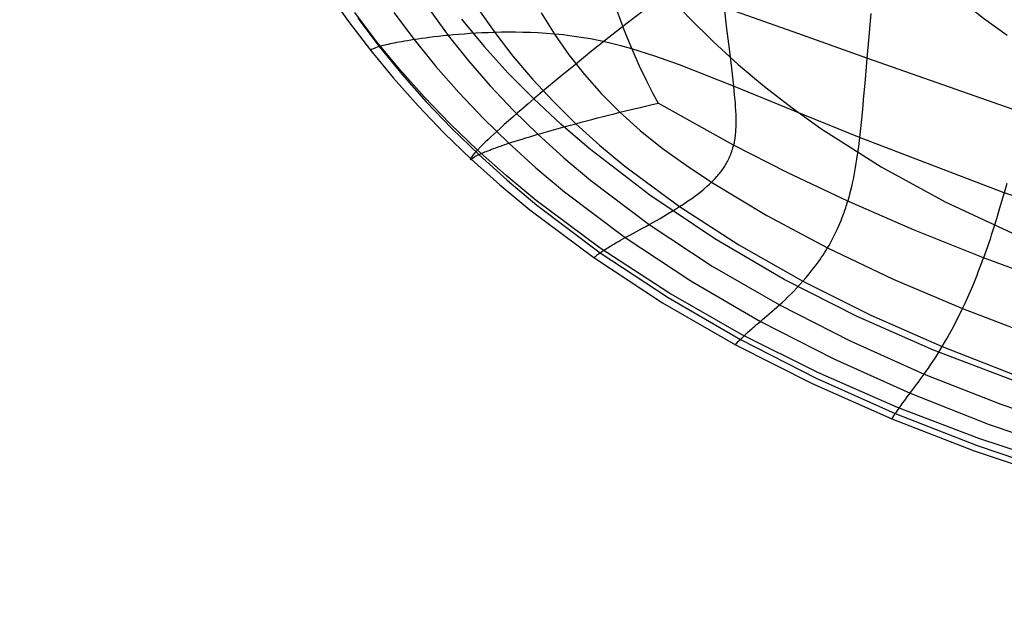
# Model space of a CAD drawing. Units: millimetres. Extents: x -4049487 to 51718, y -4711356 to 1306969.
# Drawn here: x -3906081 to -3902465, y -3880142 to -3877952 of the extents above; entities that cross this region are included whole.
import ezdxf

# ---------------------------------------------------------------- set-up
doc = ezdxf.new("R2010")
doc.units = ezdxf.units.MM
doc.header["$LTSCALE"] = 8
doc.header["$MEASUREMENT"] = 0
doc.layers.add('图层 21', color=7, linetype='Continuous', true_color=0x000000)
doc.layers.add('尺寸标注', color=3, linetype='Continuous')

# ---------------------------------------------------------------- blocks, each defined once
blk = doc.blocks.new('z20240513.B')
at = {"layer": '图层 21', "extrusion": (1, 0, 0)}
for points in [[(-12125.7213, -22.5824), (-12653.7033, 199.0673)], [(-12125.7212, -22.5824), (-12653.7032, 199.0673)], [(-12128.1847, -28.4502), (-12655.5106, 192.924)], [(-12128.1847, -28.4502), (-12655.5106, 192.924)], [(-12129.2051, -30.8808), (-12656.2592, 190.3794)], [(-12656.2592, 190.3794), (-12129.2051, -30.8808)], [(-12656.2592, 190.3794), (-12129.2051, -30.8808)], [(-12644.9769, 228.7302), (-12218.6794, 153.4584)], [(-12218.6794, 153.4584), (-12644.9769, 228.7302)], [(-12218.6794, 153.4584), (-12644.9769, 228.7302)], [(-12645.7255, 226.1856), (-12219.1378, 150.8626)], [(-12645.7255, 226.1856), (-12219.1378, 150.8626)], [(-12647.5327, 220.0423), (-12220.2443, 144.5955)], [(-12647.5325, 220.0422), (-12220.2441, 144.5955)]]:
    blk.add_lwpolyline(points, dxfattribs=at)
at = {"layer": '图层 21', "color": 18, "true_color": 0x000000, "extrusion": (1, 0.000918436, -0.000157905)}
blk.add_lwpolyline([(-12470.2145, 249.661), (-12406.8909, 238.7739)], dxfattribs=at)
at = {"layer": '图层 21', "color": 18, "true_color": 0x000000}
for points in [[(12706.2081, -12456.0323, 527.8164), (12706.1896, -12456.1188, 527.7904), (12706.1725, -12456.2035, 527.7627), (12706.1568, -12456.2864, 527.7334), (12706.1427, -12456.3673, 527.7023), (12706.1302, -12456.4464, 527.6696), (12706.1193, -12456.5236, 527.6351), (12706.1146, -12456.5614, 527.6173), (12706.1103, -12456.5988, 527.5989), (12706.1065, -12456.6357, 527.5801), (12706.1032, -12456.6721, 527.5609), (12706.1004, -12456.708, 527.5412), (12706.0981, -12456.7435, 527.521)], [(12717.9656, -12456.437, 515.3424), (12717.3212, -12456.5936, 515.371), (12716.6555, -12456.7402, 515.3984), (12715.968, -12456.8765, 515.4244)], [(12710.1051, -12455.0306, 527.8393), (12709.9746, -12455.232, 527.8207), (12709.8469, -12455.4261, 527.7971), (12709.7231, -12455.6126, 527.7684), (12709.6053, -12455.7916, 527.7342), (12709.5493, -12455.8783, 527.715), (12709.4956, -12455.9631, 527.6944), (12709.4444, -12456.046, 527.6722), (12709.3961, -12456.1271, 527.6486), (12709.3509, -12456.2063, 527.6233), (12709.3296, -12456.2452, 527.6101), (12709.3091, -12456.2836, 527.5965), (12709.2896, -12456.3216, 527.5825), (12709.271, -12456.3591, 527.5681), (12709.2534, -12456.3961, 527.5532), (12709.2368, -12456.4327, 527.538), (12709.2213, -12456.4688, 527.5223), (12709.2068, -12456.5045, 527.5062), (12709.1935, -12456.5397, 527.4896), (12709.1813, -12456.5744, 527.4726), (12709.1703, -12456.6087, 527.4552), (12709.1605, -12456.6425, 527.4373), (12709.1519, -12456.6758, 527.419), (12709.1482, -12456.6923, 527.4097), (12709.1447, -12456.7087, 527.4002)], [(12712.9828, -12455.4654, 527.5493), (12712.7769, -12455.6388, 527.5277), (12712.5772, -12455.8034, 527.5016), (12712.3877, -12455.9592, 527.471), (12712.2981, -12456.0339, 527.4539), (12712.2125, -12456.1063, 527.4355), (12712.1315, -12456.1765, 527.4159), (12712.056, -12456.2446, 527.3948), (12712.0205, -12456.2778, 527.3837), (12711.9868, -12456.3105, 527.3723), (12711.9549, -12456.3427, 527.3605), (12711.9249, -12456.3744, 527.3482), (12711.9106, -12456.39, 527.3419), (12711.8969, -12456.4056, 527.3356), (12711.8838, -12456.421, 527.3291), (12711.8711, -12456.4362, 527.3225), (12711.8591, -12456.4514, 527.3158), (12711.8476, -12456.4664, 527.309), (12711.8367, -12456.4813, 527.3021), (12711.8265, -12456.4961, 527.295), (12711.8168, -12456.5108, 527.2879), (12711.8078, -12456.5253, 527.2806), (12711.7995, -12456.5397, 527.2732), (12711.7918, -12456.554, 527.2657), (12711.7882, -12456.5611, 527.2619), (12711.7848, -12456.5682, 527.2581), (12711.7815, -12456.5753, 527.2542), (12711.7785, -12456.5823, 527.2503), (12711.7756, -12456.5893, 527.2464), (12711.7729, -12456.5962, 527.2425), (12711.7703, -12456.6032, 527.2385), (12711.768, -12456.6101, 527.2345)], [(12715.0317, -12455.8483, 527.1884), (12714.7415, -12455.9919, 527.1723), (12714.4575, -12456.124, 527.1542), (12714.1841, -12456.2437, 527.1349), (12713.9314, -12456.3481, 527.1157), (12713.7115, -12456.4344, 527.0979), (12713.536, -12456.4995, 527.0833)], [(12716.4713, -12456.1165, 526.7902), (12716.055, -12456.2546, 526.7896), (12715.6246, -12456.3827, 526.7903), (12715.1762, -12456.5006, 526.7935), (12714.7054, -12456.6083, 526.8007), (12714.2079, -12456.7057, 526.813)], [(12717.7324, -12456.2894, 526.3147), (12717.223, -12456.4391, 526.3255), (12716.6937, -12456.5801, 526.3371), (12716.1431, -12456.7121, 526.3501), (12715.5701, -12456.8351, 526.3648), (12714.9734, -12456.949, 526.3817)], [(12718.6641, -12456.4591, 525.7431), (12718.0992, -12456.618, 525.7605), (12717.5136, -12456.7683, 525.7781), (12716.9067, -12456.9098, 525.796), (12716.2777, -12457.0423, 525.8144), (12715.6258, -12457.1657, 525.8335)], [(12719.3192, -12456.602, 525.0835), (12718.722, -12456.7671, 525.1046), (12718.1039, -12456.9236, 525.1254), (12717.4643, -12457.0712, 525.1459), (12716.8027, -12457.2095, 525.1662), (12716.1184, -12457.3384, 525.1862)], [(12716.6736, -12457.5004, 518.8028), (12717.3964, -12457.3668, 518.7847), (12718.0972, -12457.2229, 518.7659), (12718.7763, -12457.0692, 518.7464), (12719.4344, -12456.9061, 518.7262), (12720.0718, -12456.7337, 518.7053)], [(12719.9717, -12456.7713, 523.5602), (12719.343, -12456.9425, 523.5838), (12718.6934, -12457.1048, 523.6066), (12718.0223, -12457.2578, 523.6286), (12717.3293, -12457.4014, 523.6498), (12716.6136, -12457.5352, 523.6701)], [(12720.7435, -12456.6491, 521.8952), (12720.1265, -12456.83, 521.9184), (12719.489, -12457.0022, 521.9409), (12718.8308, -12457.1654, 521.9626), (12718.1512, -12457.3193, 521.9836), (12717.4498, -12457.4635, 522.0037), (12716.726, -12457.5977, 522.0231)], [(12711.618, -12453.9236, 508.129), (12711.1325, -12454.0669, 508.2002), (12710.6298, -12454.1993, 508.2666), (12710.1108, -12454.3206, 508.3281), (12709.5768, -12454.431, 508.3847), (12709.0288, -12454.5305, 508.4365), (12708.4679, -12454.6192, 508.4834), (12707.8951, -12454.697, 508.5255), (12707.3117, -12454.7642, 508.5626)], [(12711.618, -12453.9236, 508.129), (12711.9715, -12454.1196, 508.5283), (12712.3179, -12454.3196, 508.9427), (12712.6563, -12454.5224, 509.3708), (12712.986, -12454.7268, 509.8108), (12713.3061, -12454.9316, 510.2611), (12713.6158, -12455.1356, 510.72), (12713.9144, -12455.3377, 511.186), (12714.201, -12455.5367, 511.6574), (12714.4749, -12455.7314, 512.1325), (12714.7353, -12455.9207, 512.6097), (12714.9813, -12456.1034, 513.0873), (12715.2121, -12456.2783, 513.5637), (12715.427, -12456.4442, 514.0373), (12715.6252, -12456.6, 514.5063), (12715.8058, -12456.7445, 514.9693), (12715.968, -12456.8765, 515.4244)], [(12689.7859, -12454.769, 527.3101), (12690.388, -12454.7839, 527.3965), (12691.0294, -12454.8044, 527.4773), (12692.4199, -12454.8595, 527.6225), (12693.9376, -12454.9283, 527.7456), (12695.5624, -12455.0048, 527.8465), (12699.0504, -12455.1595, 527.9803), (12702.7104, -12455.2903, 528.0181), (12706.3667, -12455.3754, 527.9554), (12709.8469, -12455.4261, 527.7971), (12711.4678, -12455.4451, 527.6842), (12712.9828, -12455.4654, 527.5493), (12714.373, -12455.4917, 527.3926), (12715.0154, -12455.5087, 527.306), (12715.6194, -12455.529, 527.2141)], [(12714.201, -12455.5367, 511.6574), (12713.5816, -12455.6704, 511.7035), (12712.942, -12455.7932, 511.7467), (12712.2836, -12455.9051, 511.7867), (12711.6078, -12456.0063, 511.8237), (12710.9157, -12456.0968, 511.8577), (12710.2087, -12456.1766, 511.8885), (12708.7551, -12456.3046, 511.9409), (12707.2573, -12456.3908, 511.9807), (12705.7256, -12456.4358, 512.0079), (12704.1704, -12456.44, 512.0223), (12702.602, -12456.4041, 512.0239), (12701.0306, -12456.3284, 512.0126), (12699.4666, -12456.2136, 511.9882), (12697.9204, -12456.0602, 511.9506), (12696.4023, -12455.8686, 511.8997), (12694.9225, -12455.6395, 511.8354), (12693.4914, -12455.3733, 511.7576), (12692.7973, -12455.2265, 511.7136), (12692.1193, -12455.0706, 511.6662), (12691.4587, -12454.9057, 511.6154), (12690.8166, -12454.7318, 511.5611)], [(12691.0657, -12455.4399, 527.2394), (12691.5639, -12455.455, 527.3123), (12692.107, -12455.4803, 527.3802), (12693.3168, -12455.553, 527.5019), (12694.6729, -12455.6429, 527.6065), (12696.1506, -12455.7391, 527.6939), (12699.3722, -12455.9191, 527.8133), (12702.784, -12456.0534, 527.8484), (12706.1896, -12456.1188, 527.7904), (12709.3961, -12456.1271, 527.6486), (12710.8648, -12456.1171, 527.5504), (12712.2125, -12456.1063, 527.4355), (12713.4166, -12456.1039, 527.3041), (12713.9587, -12456.1102, 527.2316), (12714.4575, -12456.124, 527.1542)], [(12692.0623, -12455.874, 527.1609), (12693.8593, -12456.0887, 527.2978), (12696.5142, -12456.3412, 527.444), (12699.5833, -12456.554, 527.5433), (12701.2027, -12456.6351, 527.5681), (12702.8449, -12456.6948, 527.5732), (12704.485, -12456.7305, 527.5569), (12706.0981, -12456.7435, 527.521), (12707.6596, -12456.7355, 527.468), (12709.1447, -12456.7087, 527.4002), (12710.5264, -12456.6654, 527.3207), (12711.768, -12456.6101, 527.2345), (12713.536, -12456.4995, 527.0833)], [(12689.6005, -12455.9634, 515.4492), (12691.0774, -12456.299, 515.4979), (12692.6277, -12456.6001, 515.5393), (12694.2406, -12456.866, 515.5737), (12695.9051, -12457.0962, 515.601), (12697.6105, -12457.2902, 515.6215), (12699.3459, -12457.4474, 515.6352), (12701.1005, -12457.5673, 515.6423), (12702.8634, -12457.6493, 515.6428), (12704.6239, -12457.6929, 515.6369), (12706.3711, -12457.6976, 515.6246), (12708.0941, -12457.6627, 515.6061), (12709.7822, -12457.5877, 515.5816), (12711.4245, -12457.4722, 515.551), (12713.0101, -12457.3155, 515.5145), (12714.5282, -12457.1171, 515.4723), (12715.2586, -12457.0021, 515.4491), (12715.968, -12456.8765, 515.4244)], [(12714.2079, -12456.7057, 526.813), (12713.68, -12456.7927, 526.8315), (12713.1217, -12456.8702, 526.8552), (12712.5336, -12456.939, 526.8828), (12711.9164, -12456.9999, 526.913), (12710.5991, -12457.1007, 526.9765), (12709.1833, -12457.175, 527.0386), (12707.6851, -12457.2237, 527.0933), (12706.1238, -12457.2463, 527.1374), (12704.5196, -12457.2417, 527.1682), (12702.8925, -12457.209, 527.1828), (12701.2629, -12457.1476, 527.1796), (12699.651, -12457.0592, 527.1602), (12698.0774, -12456.946, 527.1274), (12696.5625, -12456.81, 527.0836), (12695.1259, -12456.6529, 527.0322), (12693.7834, -12456.4747, 526.979), (12692.5484, -12456.2736, 526.9309), (12691.9731, -12456.1628, 526.9118), (12691.4267, -12456.044, 526.8978)], [(12714.4575, -12456.124, 527.1542), (12714.6902, -12456.1343, 527.1136), (12714.9121, -12456.1466, 527.0716), (12715.124, -12456.161, 527.0283), (12715.3264, -12456.177, 526.9835), (12715.5201, -12456.1946, 526.9373), (12715.7056, -12456.2136, 526.8896), (12715.8837, -12456.2336, 526.8404), (12716.055, -12456.2546, 526.7896), (12716.2201, -12456.2763, 526.7372), (12716.3793, -12456.2987, 526.6832), (12716.5328, -12456.3215, 526.6276), (12716.6808, -12456.3447, 526.5704), (12716.8237, -12456.3682, 526.5115), (12716.9615, -12456.3919, 526.4511), (12717.0945, -12456.4155, 526.3891), (12717.223, -12456.4391, 526.3255), (12717.3472, -12456.4625, 526.2602), (12717.4671, -12456.4857, 526.1934), (12717.5827, -12456.5086, 526.125), (12717.6942, -12456.5312, 526.0551), (12717.8015, -12456.5535, 525.9837), (12717.9048, -12456.5754, 525.9108), (12718.004, -12456.5969, 525.8364), (12718.0992, -12456.618, 525.7605), (12718.1904, -12456.6386, 525.6833), (12718.2777, -12456.6587, 525.6046), (12718.3612, -12456.6783, 525.5246), (12718.4408, -12456.6974, 525.4432), (12718.5167, -12456.7158, 525.3605), (12718.5888, -12456.7336, 525.2765), (12718.6572, -12456.7507, 525.1912), (12718.722, -12456.7671, 525.1046), (12718.7832, -12456.7828, 525.0168), (12718.8409, -12456.7978, 524.9279), (12718.8952, -12456.8121, 524.8377), (12718.9462, -12456.8257, 524.7465), (12718.9941, -12456.8387, 524.6542), (12719.0389, -12456.851, 524.561), (12719.0808, -12456.8627, 524.4668), (12719.1198, -12456.8738, 524.3716), (12719.1561, -12456.8842, 524.2757), (12719.1898, -12456.8941, 524.1789), (12719.221, -12456.9035, 524.0813), (12719.2498, -12456.9123, 523.9831), (12719.2763, -12456.9206, 523.8841), (12719.3006, -12456.9284, 523.7846), (12719.3228, -12456.9356, 523.6844), (12719.343, -12456.9425, 523.5838), (12719.3615, -12456.9488, 523.4827), (12719.3781, -12456.9548, 523.3811), (12719.4066, -12456.9654, 523.1769), (12719.4295, -12456.9746, 522.9716), (12719.4475, -12456.9823, 522.7654), (12719.4726, -12456.9942, 522.3524), (12719.489, -12457.0022, 521.9409)], [(12714.9734, -12456.949, 526.3817), (12714.3522, -12457.0537, 526.401), (12713.7072, -12457.1493, 526.4224), (12712.3511, -12457.3137, 526.4695), (12710.915, -12457.4437, 526.5191), (12709.4087, -12457.5406, 526.5674), (12707.843, -12457.6053, 526.6106), (12706.2315, -12457.6379, 526.6463), (12704.5884, -12457.6385, 526.6718), (12702.928, -12457.6068, 526.685), (12701.2648, -12457.5429, 526.6841), (12699.6132, -12457.4475, 526.6707), (12697.9875, -12457.3215, 526.6472), (12696.4023, -12457.1658, 526.6159), (12694.8711, -12456.981, 526.5795), (12693.4046, -12456.7666, 526.5416), (12692.0124, -12456.5217, 526.506), (12691.3472, -12456.3877, 526.4903), (12690.7042, -12456.2457, 526.4766)], [(12715.6258, -12457.1657, 525.8335), (12714.9508, -12457.2798, 525.8533), (12714.2537, -12457.3845, 525.8737), (12712.7986, -12457.5664, 525.9153), (12711.2716, -12457.7117, 525.9564), (12709.6838, -12457.8209, 525.9952), (12708.0465, -12457.8944, 526.0298), (12706.3711, -12457.9324, 526.0586), (12704.6695, -12457.9352, 526.0797), (12702.9532, -12457.9031, 526.0916), (12701.2339, -12457.8364, 526.0931), (12699.5233, -12457.7353, 526.0853), (12697.8331, -12457.6002, 526.0699), (12696.1749, -12457.4316, 526.0486), (12694.5604, -12457.2296, 526.0231), (12693.0007, -12456.9945, 525.9952), (12691.507, -12456.7264, 525.9667), (12690.0903, -12456.4255, 525.9396)], [(12716.726, -12457.5977, 522.0231), (12716.714, -12457.5898, 522.436), (12716.695, -12457.5776, 522.8503), (12716.6812, -12457.5695, 523.0569), (12716.6635, -12457.5599, 523.2627), (12716.6412, -12457.5485, 523.4672), (12716.6136, -12457.5352, 523.6701), (12716.5801, -12457.5197, 523.871), (12716.5609, -12457.5112, 523.9705), (12716.5399, -12457.502, 524.0693), (12716.517, -12457.4923, 524.1675), (12716.4923, -12457.4819, 524.2649), (12716.4655, -12457.4709, 524.3615), (12716.4365, -12457.4592, 524.4572), (12716.4054, -12457.4467, 524.552), (12716.372, -12457.4336, 524.6459), (12716.3362, -12457.4197, 524.7388), (12716.2979, -12457.4051, 524.8306), (12716.2571, -12457.3897, 524.9213), (12716.2136, -12457.3734, 525.0108), (12716.1674, -12457.3564, 525.0992), (12716.1184, -12457.3384, 525.1862), (12716.0665, -12457.3197, 525.272), (12716.0117, -12457.3, 525.3565), (12715.9541, -12457.2796, 525.4396), (12715.8937, -12457.2583, 525.5213), (12715.8307, -12457.2363, 525.6015), (12715.765, -12457.2135, 525.6803), (12715.6967, -12457.19, 525.7577), (12715.6258, -12457.1657, 525.8335), (12715.5525, -12457.1408, 525.9078), (12715.4767, -12457.1152, 525.9804), (12715.3985, -12457.089, 526.0515), (12715.3179, -12457.0621, 526.121), (12715.2351, -12457.0347, 526.1887), (12715.1501, -12457.0067, 526.2548), (12715.0628, -12456.9781, 526.3192), (12714.9734, -12456.949, 526.3817), (12714.882, -12456.9194, 526.4425), (12714.7888, -12456.8895, 526.5015), (12714.694, -12456.8591, 526.5585), (12714.5981, -12456.8286, 526.6136), (12714.5012, -12456.7979, 526.6666), (12714.4037, -12456.7671, 526.7176), (12714.3058, -12456.7363, 526.7664), (12714.2079, -12456.7057, 526.813), (12714.0142, -12456.6454, 526.8992), (12713.8312, -12456.589, 526.9743), (12713.6686, -12456.5393, 527.0364), (12713.536, -12456.4995, 527.0833)], [(12689.1239, -12456.5888, 518.9217), (12690.6712, -12456.9213, 518.9438), (12692.2932, -12457.2195, 518.9615), (12693.9787, -12457.4827, 518.9749), (12695.7168, -12457.7105, 518.9842), (12697.4965, -12457.9025, 518.9894), (12699.3068, -12458.058, 518.9906), (12701.1367, -12458.1766, 518.9879), (12702.9752, -12458.2578, 518.9814), (12704.8113, -12458.301, 518.9712), (12706.6341, -12458.3059, 518.9573), (12708.4324, -12458.2719, 518.9399), (12710.1954, -12458.1984, 518.9191), (12711.912, -12458.085, 518.8948), (12713.5712, -12457.9313, 518.8673), (12715.1621, -12457.7366, 518.8366), (12715.9284, -12457.6237, 518.8201), (12716.6736, -12457.5004, 518.8028)], [(12716.1184, -12457.3384, 525.1862), (12715.4112, -12457.4577, 525.2062), (12714.6821, -12457.5674, 525.2259), (12713.1642, -12457.758, 525.2642), (12711.5757, -12457.9105, 525.3002), (12709.928, -12458.0253, 525.3331), (12708.2323, -12458.1026, 525.3618), (12706.4999, -12458.1428, 525.3856), (12704.742, -12458.1461, 525.4035), (12702.9698, -12458.1129, 525.4146), (12701.1945, -12458.0434, 525.4183), (12699.4276, -12457.938, 525.4152), (12697.6801, -12457.797, 525.4062), (12695.9633, -12457.6206, 525.3923), (12694.2886, -12457.4092, 525.3741), (12692.6671, -12457.163, 525.3528), (12691.11, -12456.8823, 525.3292), (12689.6288, -12456.5674, 525.3042)], [(12713.6175, -12458.0327, 522.0922), (12713.5958, -12458.0135, 522.9213), (12713.5728, -12457.9955, 523.3347), (12713.5564, -12457.9838, 523.5397), (12713.536, -12457.9699, 523.7431), (12713.5111, -12457.9537, 523.9444), (12713.4811, -12457.9349, 524.1433), (12713.464, -12457.9245, 524.2418), (12713.4455, -12457.9134, 524.3394), (12713.4254, -12457.9016, 524.4363), (12713.4037, -12457.889, 524.5324), (12713.3803, -12457.8757, 524.6275), (12713.3552, -12457.8615, 524.7217), (12713.3283, -12457.8465, 524.8149), (12713.2995, -12457.8306, 524.907), (12713.2688, -12457.8138, 524.9981), (12713.236, -12457.7962, 525.088), (12713.2012, -12457.7776, 525.1767), (12713.1642, -12457.758, 525.2642), (12713.125, -12457.7375, 525.3504), (12713.0837, -12457.7159, 525.4353), (12713.0405, -12457.6934, 525.5188), (12712.9953, -12457.67, 525.6009), (12712.9485, -12457.6455, 525.6817), (12712.9, -12457.6201, 525.761), (12712.85, -12457.5937, 525.8389), (12712.7986, -12457.5664, 525.9153), (12712.7459, -12457.5381, 525.9902), (12712.692, -12457.5089, 526.0635), (12712.6371, -12457.4787, 526.1352), (12712.5813, -12457.4476, 526.2054), (12712.5247, -12457.4155, 526.2739), (12712.4674, -12457.3825, 526.3408), (12712.4095, -12457.3486, 526.406), (12712.3511, -12457.3137, 526.4695), (12712.2925, -12457.2779, 526.5313), (12712.234, -12457.2412, 526.5913), (12712.1763, -12457.2035, 526.6495), (12712.1197, -12457.1649, 526.7059), (12712.065, -12457.1252, 526.7605), (12712.0125, -12457.0845, 526.8132), (12711.9628, -12457.0427, 526.864), (12711.9392, -12457.0214, 526.8888), (12711.9164, -12456.9999, 526.913), (12711.8946, -12456.9781, 526.9368), (12711.874, -12456.956, 526.96), (12711.8545, -12456.9336, 526.9828), (12711.8452, -12456.9223, 526.994), (12711.8364, -12456.9109, 527.0051), (12711.8278, -12456.8994, 527.0161), (12711.8197, -12456.8878, 527.0269), (12711.8119, -12456.8762, 527.0377), (12711.8046, -12456.8645, 527.0483), (12711.7977, -12456.8527, 527.0588), (12711.7912, -12456.8408, 527.0691), (12711.7852, -12456.8288, 527.0794), (12711.7796, -12456.8167, 527.0895), (12711.7746, -12456.8046, 527.0995), (12711.77, -12456.7923, 527.1093), (12711.766, -12456.78, 527.1191), (12711.7625, -12456.7675, 527.1287), (12711.761, -12456.7612, 527.1335), (12711.7596, -12456.755, 527.1382), (12711.7583, -12456.7487, 527.1429), (12711.7572, -12456.7423, 527.1476), (12711.7562, -12456.736, 527.1522), (12711.7554, -12456.7296, 527.1568), (12711.7547, -12456.7232, 527.1614), (12711.7542, -12456.7167, 527.166), (12711.7538, -12456.7103, 527.1705), (12711.7536, -12456.7038, 527.175), (12711.7536, -12456.6973, 527.1794), (12711.7537, -12456.6907, 527.1838), (12711.7539, -12456.6841, 527.1882), (12711.7543, -12456.6776, 527.1926), (12711.7549, -12456.6709, 527.1969), (12711.7557, -12456.6643, 527.2012), (12711.7566, -12456.6576, 527.2055), (12711.7577, -12456.6509, 527.2097), (12711.759, -12456.6442, 527.2139), (12711.7604, -12456.6374, 527.2181), (12711.7621, -12456.6306, 527.2222), (12711.7639, -12456.6238, 527.2263), (12711.7658, -12456.617, 527.2304), (12711.768, -12456.6101, 527.2345)], [(12716.726, -12457.5977, 522.0231), (12715.9797, -12457.7217, 522.0416), (12715.2119, -12457.8356, 522.0594), (12713.6175, -12458.0327, 522.0922), (12711.954, -12458.1896, 522.1217), (12710.2323, -12458.3067, 522.1478), (12708.4637, -12458.3842, 522.1703), (12706.659, -12458.4227, 522.1893), (12704.8296, -12458.4225, 522.2047), (12702.9864, -12458.3841, 522.2165), (12701.1405, -12458.3078, 522.2247), (12699.303, -12458.194, 522.2291), (12697.485, -12458.0432, 522.2298), (12695.6977, -12457.8557, 522.2266), (12693.952, -12457.632, 522.2196), (12692.259, -12457.3724, 522.2087), (12690.6299, -12457.0773, 522.1939), (12689.0758, -12456.7473, 522.1751)], [(12716.6136, -12457.5352, 523.6701), (12715.8753, -12457.6589, 523.6897), (12715.1153, -12457.7726, 523.7083), (12713.536, -12457.9699, 523.7431), (12711.8869, -12458.1275, 523.7742), (12710.1791, -12458.2458, 523.8016), (12708.4238, -12458.325, 523.8251), (12706.6321, -12458.3656, 523.8446), (12704.8152, -12458.3678, 523.86), (12702.9842, -12458.332, 523.8711), (12701.1504, -12458.2586, 523.8779), (12699.3249, -12458.1479, 523.8804), (12697.5187, -12458.0002, 523.8787), (12695.7432, -12457.8158, 523.8729), (12694.0094, -12457.5952, 523.863), (12692.3286, -12457.3386, 523.8493), (12690.7118, -12457.0464, 523.8317), (12689.1702, -12456.7189, 523.8104)], [(12706.659, -12458.4227, 522.1893), (12706.6523, -12458.4074, 523.0199), (12706.6446, -12458.3908, 523.4344), (12706.6321, -12458.3656, 523.8446), (12706.6234, -12458.3492, 524.0472), (12706.6129, -12458.3301, 524.2477), (12706.6004, -12458.3078, 524.4456), (12706.5856, -12458.2823, 524.6407), (12706.5683, -12458.2533, 524.8326), (12706.5484, -12458.2205, 525.021), (12706.5257, -12458.1837, 525.2054), (12706.4999, -12458.1428, 525.3856), (12706.4858, -12458.1206, 525.474), (12706.471, -12458.0973, 525.5612), (12706.4555, -12458.0729, 525.6472), (12706.4395, -12458.0473, 525.732), (12706.4229, -12458.0204, 525.8156), (12706.406, -12457.9924, 525.8979), (12706.3887, -12457.963, 525.9789), (12706.3711, -12457.9324, 526.0586), (12706.3534, -12457.9004, 526.1369), (12706.3356, -12457.8672, 526.2139), (12706.3178, -12457.8325, 526.2895), (12706.3001, -12457.7965, 526.3638), (12706.2825, -12457.759, 526.4366), (12706.2652, -12457.7201, 526.508), (12706.2481, -12457.6798, 526.5779), (12706.2315, -12457.6379, 526.6463), (12706.2153, -12457.5946, 526.7132), (12706.1997, -12457.5497, 526.7785), (12706.1848, -12457.5032, 526.8424), (12706.1706, -12457.4551, 526.9046), (12706.1573, -12457.4054, 526.9653), (12706.145, -12457.3541, 527.0243), (12706.1338, -12457.301, 527.0817), (12706.1238, -12457.2463, 527.1374), (12706.1192, -12457.2183, 527.1647), (12706.115, -12457.1898, 527.1915), (12706.1112, -12457.1609, 527.2179), (12706.1077, -12457.1316, 527.2438), (12706.1045, -12457.1018, 527.2694), (12706.1018, -12457.0715, 527.2945), (12706.0994, -12457.0408, 527.3191), (12706.0975, -12457.0097, 527.3434), (12706.0959, -12456.978, 527.3671), (12706.0948, -12456.9459, 527.3905), (12706.0942, -12456.9134, 527.4134), (12706.094, -12456.8804, 527.4358), (12706.0943, -12456.8469, 527.4578), (12706.0951, -12456.8129, 527.4793), (12706.0963, -12456.7784, 527.5004), (12706.0981, -12456.7435, 527.521)], [(12710.2323, -12458.3067, 522.1478), (12710.2185, -12458.2891, 522.978), (12710.2035, -12458.2716, 523.3921), (12710.1927, -12458.2598, 523.5976), (12710.1791, -12458.2458, 523.8016), (12710.1624, -12458.2293, 524.0036), (12710.1423, -12458.21, 524.2034), (12710.1183, -12458.1879, 524.4005), (12710.0902, -12458.1626, 524.5946), (12710.0574, -12458.1339, 524.7852), (12710.0392, -12458.1182, 524.8792), (12710.0197, -12458.1016, 524.9721), (12709.9989, -12458.084, 525.064), (12709.9767, -12458.0654, 525.1549), (12709.9531, -12458.0459, 525.2445), (12709.928, -12458.0253, 525.3331), (12709.9014, -12458.0036, 525.4204), (12709.8735, -12457.9809, 525.5064), (12709.8442, -12457.957, 525.5912), (12709.8139, -12457.9321, 525.6747), (12709.7825, -12457.906, 525.7568), (12709.7503, -12457.8788, 525.8377), (12709.7174, -12457.8504, 525.9171), (12709.6838, -12457.8209, 525.9952), (12709.6497, -12457.7902, 526.0719), (12709.6153, -12457.7582, 526.1471), (12709.5807, -12457.7251, 526.2209), (12709.546, -12457.6907, 526.2933), (12709.5113, -12457.6551, 526.3641), (12709.4768, -12457.6182, 526.4334), (12709.4425, -12457.58, 526.5012), (12709.4087, -12457.5406, 526.5674), (12709.3755, -12457.4998, 526.632), (12709.3431, -12457.4577, 526.695), (12709.3119, -12457.4142, 526.7564), (12709.2821, -12457.3693, 526.8162), (12709.254, -12457.323, 526.8743), (12709.2408, -12457.2993, 526.9027), (12709.228, -12457.2752, 526.9307), (12709.2159, -12457.2507, 526.9583), (12709.2043, -12457.2259, 526.9855), (12709.1934, -12457.2006, 527.0123), (12709.1833, -12457.175, 527.0386), (12709.1738, -12457.149, 527.0645), (12709.1651, -12457.1226, 527.0899), (12709.1572, -12457.0958, 527.115), (12709.1502, -12457.0685, 527.1396), (12709.144, -12457.0409, 527.1637), (12709.1388, -12457.0129, 527.1875), (12709.1345, -12456.9844, 527.2107), (12709.1311, -12456.9555, 527.2336), (12709.1289, -12456.9262, 527.256), (12709.1276, -12456.8964, 527.2779), (12709.1275, -12456.8663, 527.2995), (12709.1279, -12456.851, 527.31), (12709.1285, -12456.8356, 527.3205), (12709.1295, -12456.8202, 527.3309), (12709.1307, -12456.8046, 527.3411), (12709.1323, -12456.7889, 527.3513), (12709.1341, -12456.7731, 527.3613), (12709.1363, -12456.7571, 527.3712), (12709.1388, -12456.7411, 527.381), (12709.1416, -12456.7249, 527.3906), (12709.1447, -12456.7087, 527.4002)], [(12715.968, -12456.8765, 515.4244), (12716.0421, -12456.9375, 515.6486), (12716.1115, -12456.9951, 515.8706), (12716.1764, -12457.0496, 516.0904), (12716.2369, -12457.1008, 516.3082), (12716.2932, -12457.149, 516.524), (12716.3454, -12457.1942, 516.7381), (12716.3937, -12457.2365, 516.9504), (12716.4382, -12457.276, 517.1612), (12716.479, -12457.3127, 517.3704), (12716.5162, -12457.3468, 517.5783), (12716.5501, -12457.3783, 517.7849), (12716.5807, -12457.4074, 517.9904), (12716.6328, -12457.4584, 518.3982), (12716.6736, -12457.5004, 518.8028), (12716.7041, -12457.5343, 519.2048), (12716.7255, -12457.5606, 519.6053), (12716.739, -12457.58, 520.005), (12716.7457, -12457.5932, 520.4049), (12716.7428, -12457.6038, 521.2085), (12716.726, -12457.5977, 522.0231)]]:
    blk.add_polyline3d(points, dxfattribs=at)

msp = doc.modelspace()

# ---------------------------------------------------------------- block references
at = {"layer": '尺寸标注', "linetype": 'ByBlock', "lineweight": 9, "xscale": -177.3998836757382, "yscale": 401.2490636125585, "zscale": 177.3998836757382, "rotation": 338.7676510525034}
msp.add_blockref('z20240513.B', (8635.4, -36165.5), dxfattribs=at)

doc.saveas('drawing.dxf')
